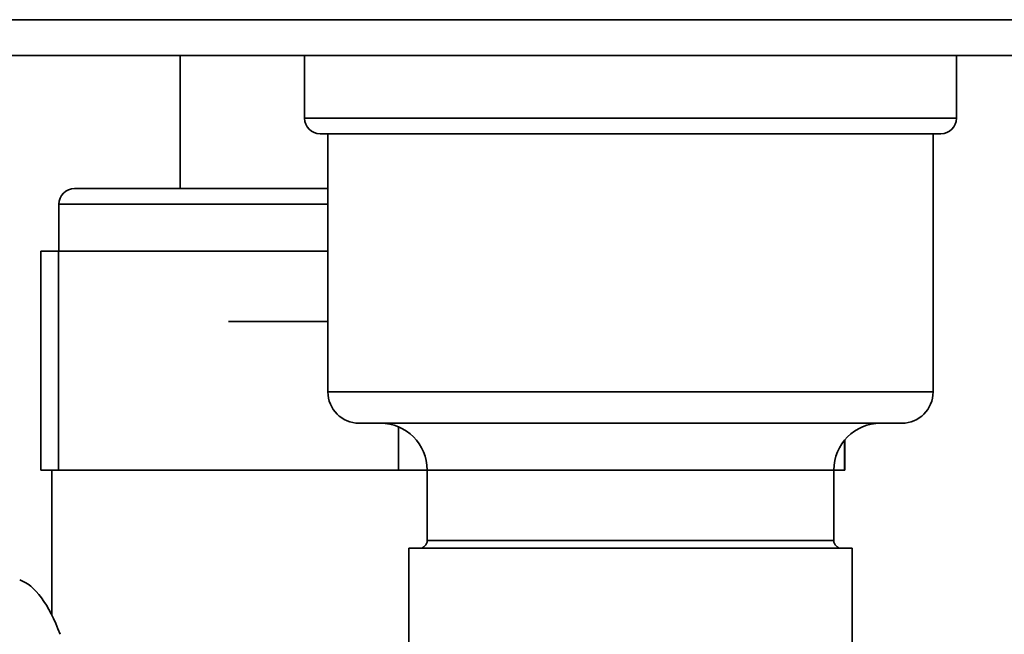
# Paper-space layout 'Blatt2' of a CAD drawing. Units: millimetres. Extents: x 0 to 4200, y 0 to 2970.
# Drawn here: x 938 to 1001, y 1492 to 1531 of the extents above; entities that cross this region are included whole.
import ezdxf

# ---------------------------------------------------------------- set-up
doc = ezdxf.new("R2010")
doc.units = ezdxf.units.MM
doc.layers.add('1', color=7, linetype='Continuous')
doc.styles.add('SLDTEXTSTYLE1', font='TXT', dxfattribs={"width": 0.605})
doc.dimstyles.new('SLDDIMSTYLE1', dxfattribs={"dimtxt": 35, "dimasz": 25, "dimexe": 0, "dimexo": 0.0625, "dimgap": 8.75, "dimtad": 1, "dimdec": 1, "dimrnd": 1e-09, "dimzin": 12, "dimdsep": 46, "dimtxsty": 'SLDTEXTSTYLE1', "dimsah": 1, "dimcen": 0.09, "dimadec": 0, "dimazin": 3, "dimtfac": 1, "dimtdec": 1, "dimtofl": 0, "dimtmove": 0, "dimatfit": 3, "dimfxl": 1, "dimfrac": 2, "dimtolj": 1, "dimtzin": 12, "dimarcsym": 0})

# ---------------------------------------------------------------- blocks, each defined once
blk = doc.blocks.new('_D_13')
at = {"layer": '1', "ltscale": 10}
for p, q in [((1046.757, 1401.569), (1046.757, 1528.569)), ((1000.175, 1401.569), (1056.757, 1401.569))]:
    blk.add_line(p, q, dxfattribs=at)
for points in [[(1046.757, 1528.569), (1042.757, 1503.569), (1050.757, 1503.569)], [(1046.757, 1401.569), (1050.757, 1426.569), (1042.757, 1426.569)]]:
    blk.add_solid(points, dxfattribs=at)
at = {"layer": '1', "ltscale": 10, "insert": (1001.64, 1424.964), "char_height": 35, "attachment_point": 1, "rotation": 90, "style": 'SLDTEXTSTYLE1'}
blk.add_mtext('127', dxfattribs=at)

psp = doc.layouts.new('Blatt2')

# ---------------------------------------------------------------- linework, layer by layer
at = {"color": 7, "linetype": 'Continuous', "lineweight": 35, "ltscale": 10}
for p, q in [((1462.168, 1530.869), (918.182, 1530.869)), ((1462.875, 1528.569), (917.475, 1528.569)), ((948.375, 1528.569), (948.375, 1520.069)), ((956.325, 1528.569), (956.325, 1524.569)), ((998.025, 1524.569), (998.025, 1528.569)), ((997.025, 1523.569), (957.325, 1523.569)), ((957.825, 1523.569), (957.825, 1507.069)), ((996.525, 1507.069), (996.525, 1523.569)), ((941.625, 1520.069), (957.825, 1520.069)), ((940.625, 1519.069), (940.625, 1516.069)), ((939.477, 1516.069), (939.477, 1502.069)), ((939.477, 1516.069), (940.607, 1516.069)), ((940.607, 1516.069), (940.607, 1502.069)), ((957.825, 1516.069), (940.607, 1516.069)), ((951.473, 1511.569), (957.825, 1511.569)), ((994.525, 1505.069), (959.825, 1505.069)), ((990.872, 1502.069), (990.872, 1503.992)), ((940.607, 1502.069), (939.477, 1502.069)), ((940.175, 1502.069), (940.175, 1492.798)), ((962.338, 1502.069), (940.607, 1502.069)), ((964.175, 1502.069), (962.338, 1502.069)), ((964.175, 1502.069), (964.175, 1497.569)), ((990.175, 1497.569), (990.175, 1502.069)), ((990.868, 1502.069), (990.175, 1502.069)), ((990.872, 1502.069), (990.868, 1502.069)), ((963.01, 1497.069), (963.01, 1490.069)), ((963.01, 1497.069), (991.34, 1497.069)), ((991.34, 1490.069), (991.34, 1497.069))]:
    psp.add_line(p, q, dxfattribs=at)
at = {"color": 1, "linetype": 'Continuous', "lineweight": 35, "ltscale": 10}
for p, q in [((956.325, 1524.569), (998.025, 1524.569)), ((957.825, 1519.069), (940.625, 1519.069)), ((957.825, 1507.069), (996.525, 1507.069)), ((962.338, 1502.069), (962.338, 1504.834)), ((990.868, 1502.069), (990.868, 1503.987)), ((990.175, 1502.069), (964.175, 1502.069)), ((964.175, 1497.569), (977.175, 1497.569)), ((977.175, 1497.569), (990.175, 1497.569))]:
    psp.add_line(p, q, dxfattribs=at)
at = {"color": 7, "linetype": 'Continuous', "lineweight": 35, "ltscale": 100}
for centre, radius, start, end in [((957.325, 1524.569), 1, 180, 270), ((997.025, 1524.569), 1, 270, 0), ((941.625, 1519.069), 1, 90, 180), ((959.825, 1507.069), 2, 180, 270), ((994.525, 1507.069), 2, 270, 0), ((961.175, 1502.069), 3, 0, 90), ((993.175, 1502.069), 3, 90, 180), ((963.675, 1497.569), 0.5, 270, 0), ((990.675, 1497.569), 0.5, 180, 270)]:
    psp.add_arc(centre, radius, start, end, dxfattribs=at)
psp.add_ellipse((938.115, 1485.579), major_axis=(-0.557, 9.538), ratio=0.386472, start_param=5.368545, end_param=6.133331, dxfattribs=at)

# ---------------------------------------------------------------- dimensions: what is measured, and where the dimension line sits
at = {"layer": '1', "ltscale": 10}
dim = psp.add_linear_dim(base=(1046.757, 1528.569), p1=(990.175, 1401.569), p2=(917.475, 1528.569), angle=90, dimstyle='SLDDIMSTYLE1', dxfattribs=at)
dim.commit()
dim.dimension.update_dxf_attribs({"geometry": '_D_13', "text_midpoint": (1046.757, 1465.069), "dimtype": 160})

doc.saveas('drawing.dxf')
